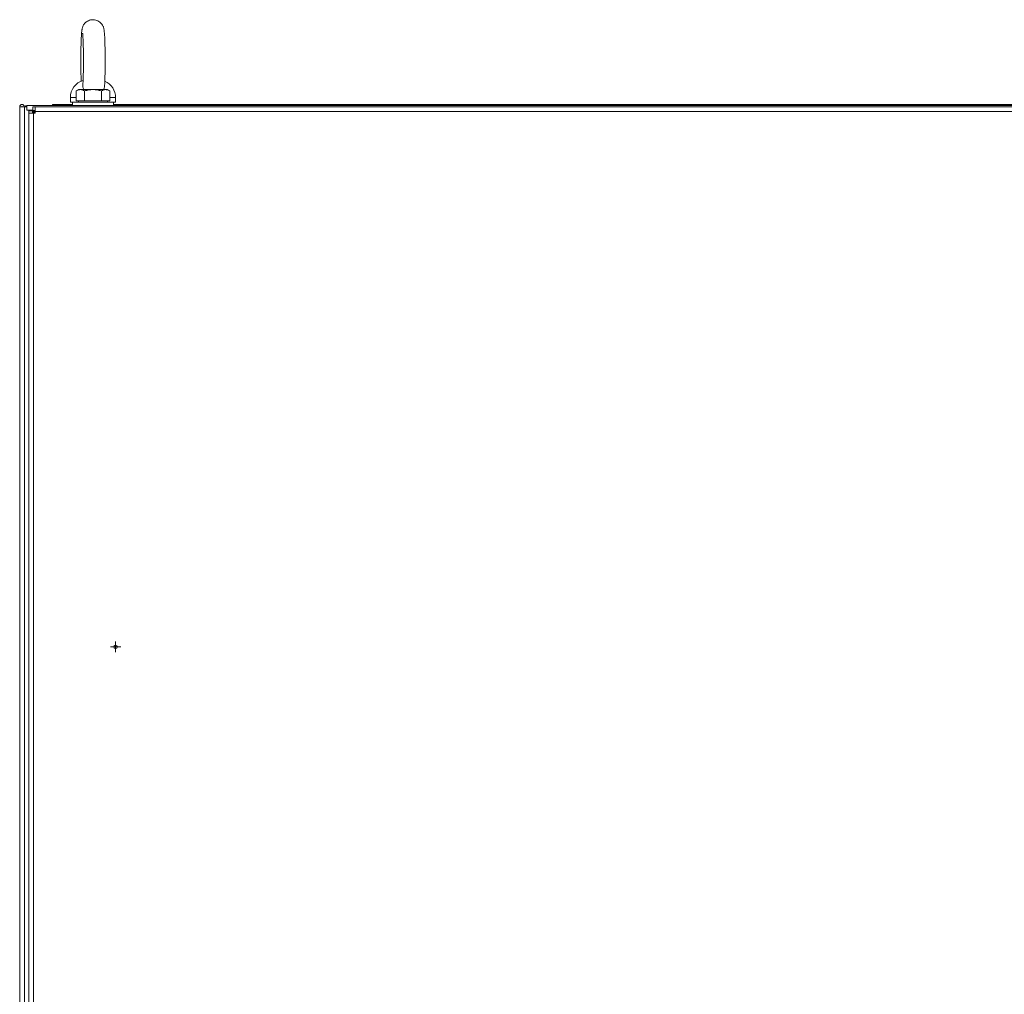
# Model space of a CAD drawing. Units: millimetres. Extents: x 63 to 8624, y 73 to 6188.
# Drawn here: x 2214 to 2758, y 4386 to 4925 of the extents above; entities that cross this region are included whole.
import ezdxf

# ---------------------------------------------------------------- set-up
doc = ezdxf.new("R2010")
doc.units = ezdxf.units.MM
doc.header["$LTSCALE"] = 5

# ---------------------------------------------------------------- blocks, each defined once
blk = doc.blocks.new('SW_CENTERMARKSYMBOL_5')
at = {"color": 0, "linetype": 'Continuous', "lineweight": 18}
for p, q in [((-0.125, 0), (-0.14375, 0)), ((0, 0), (-0.125, 0)), ((0, 0.125), (0, 0.14375)), ((0, 0), (0, 0.125)), ((0, 0), (0, -0.125)), ((0, 0), (0.125, 0)), ((0.125, 0), (0.14375, 0)), ((0, -0.125), (0, -0.14375))]:
    blk.add_line(p, q, dxfattribs=at)

msp = doc.modelspace()

# ---------------------------------------------------------------- linework, layer by layer
at = {"linetype": 'Continuous', "lineweight": 18}
for p, q in [((2242, 4882.09), (2242, 4879.67)), ((2246.5, 4886.52), (2245.26, 4885.81)), ((2245.26, 4880.27), (2245.26, 4885.81)), ((2247.57, 4886.52), (2246.5, 4886.52)), ((2254.5, 4886.52), (2247.57, 4886.52)), ((2249.88, 4880.27), (2249.88, 4885.81)), ((2254.5, 4886.52), (2261.43, 4886.52)), ((2259.12, 4880.27), (2259.12, 4885.81)), ((2262.5, 4886.52), (2261.43, 4886.52)), ((2263.74, 4885.81), (2262.5, 4886.52)), ((2263.74, 4880.27), (2263.74, 4885.81)), ((2267, 4879.67), (2267, 4882.09)), ((2213.99, 4877.07), (2213.98, 3247.07)), ((2214.03, 4877.07), (2214.02, 3247.07)), ((2216.66, 4877.09), (2214.03, 4877.07)), ((2216.65, 3247.09), (2216.66, 4877.09)), ((2218, 4875.17), (2218, 4877.67)), ((2218, 4877.67), (3020, 4877.67)), ((2220, 4877.67), (2218, 4877.67)), ((2221.17, 4875.03), (2221.17, 4877.03)), ((2221.17, 4877.03), (2222.6, 4877.03)), ((2222.6, 4877.03), (3013.4, 4877.03)), ((2222.6, 4877.03), (2222.6, 4874.43)), ((2232.04, 4877.77), (2232.04, 4877.67)), ((2232.15, 4878.22), (2232.15, 4877.77)), ((2243.25, 4878.28), (2233, 4878.28)), ((2233, 4878.22), (2233, 4878.28)), ((2241.45, 4877.77), (2241.45, 4878.22)), ((2241.56, 4877.67), (2241.56, 4877.77)), ((2243.25, 4879.67), (2243.25, 4877.67)), ((2247.57, 4880.27), (2245.26, 4880.27)), ((2245.26, 4880.27), (2247.57, 4880.27)), ((2246.5, 4880.27), (2246.5, 4879.67)), ((2246.5, 4880.27), (2247.57, 4880.27)), ((2247.57, 4880.27), (2254.5, 4880.27)), ((2249.88, 4880.27), (2247.57, 4880.27)), ((2254.5, 4880.27), (2249.88, 4880.27)), ((2259.12, 4880.27), (2254.5, 4880.27)), ((2254.5, 4880.27), (2261.43, 4880.27)), ((2261.43, 4880.27), (2259.12, 4880.27)), ((2261.43, 4880.27), (2262.5, 4880.27)), ((2263.74, 4880.27), (2261.43, 4880.27)), ((2261.43, 4880.27), (2263.74, 4880.27)), ((2262.5, 4879.67), (2262.5, 4880.27)), ((2265.75, 4877.67), (2265.75, 4879.67)), ((2972.25, 4878.28), (2265.75, 4878.28)), ((2414.24, 4877.77), (2414.24, 4877.67)), ((2414.35, 4878.22), (2414.35, 4877.77)), ((2423.65, 4877.77), (2423.65, 4878.22)), ((2423.76, 4877.67), (2423.76, 4877.77)), ((2614.24, 4877.77), (2614.24, 4877.67)), ((2614.35, 4878.22), (2614.35, 4877.77)), ((2623.65, 4877.77), (2623.65, 4878.22)), ((2623.76, 4877.67), (2623.76, 4877.77)), ((2218, 4875.17), (2221.17, 4875.17)), ((2218.99, 3250.63), (2219, 4873.43)), ((2221, 4874.86), (2219, 4874.86)), ((2219, 4873.43), (2219, 4874.86)), ((2221.6, 4873.43), (2219, 4873.43)), ((2219.11, 4875.07), (2221.15, 4875.07)), ((2219.13, 4874.86), (2219.13, 4875.17)), ((2221.17, 4875.17), (2219.39, 4875.17)), ((2220.8, 4875.07), (2220.72, 4875.17)), ((2221.17, 4875.17), (2220.72, 4875.17)), ((2221, 4873.43), (2221, 4874.86)), ((2221.17, 4875.03), (2222.6, 4875.03)), ((2221.59, 3250.63), (2221.6, 4873.43)), ((2222.53, 4873.43), (2221.6, 4874.36)), ((2221.6, 4873.43), (2221.6, 4874.36)), ((2221.6, 4873.43), (2222.6, 4873.43)), ((2221.67, 4874.43), (2222.6, 4873.51)), ((2221.67, 4874.43), (2222.6, 4874.43)), ((2222.6, 4873.43), (2222.6, 4874.43)), ((2222.6, 4874.43), (3013.4, 4874.43))]:
    msp.add_line(p, q, dxfattribs=at)
at = {"linetype": 'Continuous', "lineweight": 18, "flags": 128}
for points in [[(2245.26, 4882.09), (2244.79, 4882.09), (2243.6, 4882.09), (2242.72, 4882.09), (2242.18, 4882.09), (2242, 4882.09), (2242, 4882.09)], [(2267, 4882.09), (2266.96, 4882.09), (2266.6, 4882.09), (2265.9, 4882.09), (2264.87, 4882.09), (2263.74, 4882.09)], [(2232.04, 4877.77), (2232.15, 4877.77), (2232.6, 4877.77), (2233.35, 4877.77), (2234.37, 4877.77), (2235.56, 4877.77), (2236.85, 4877.77), (2238.13, 4877.77)], [(2232.15, 4878.22), (2232.18, 4878.22), (2232.52, 4878.22), (2233.2, 4878.22), (2234.17, 4878.22), (2235.36, 4878.22), (2236.66, 4878.22), (2237.98, 4878.22)], [(2237.98, 4878.22), (2239.2, 4878.22), (2240.22, 4878.22), (2240.97, 4878.22), (2241.38, 4878.22), (2241.45, 4878.22)], [(2238.13, 4877.77), (2239.31, 4877.77), (2240.31, 4877.77), (2241.05, 4877.77), (2241.47, 4877.77), (2241.56, 4877.77)], [(2243.25, 4879.67), (2242.72, 4879.67), (2242.18, 4879.67), (2242, 4879.67), (2242.18, 4879.67), (2242.71, 4879.67), (2243.25, 4879.67)], [(2265.75, 4879.67), (2265.57, 4879.67), (2265.03, 4879.67), (2264.16, 4879.67), (2262.97, 4879.67), (2261.52, 4879.67), (2259.83, 4879.67), (2257.98, 4879.67), (2256.01, 4879.67), (2254, 4879.67), (2252, 4879.67), (2250.08, 4879.67), (2248.3, 4879.67), (2246.73, 4879.67), (2245.4, 4879.67), (2244.36, 4879.67), (2243.66, 4879.67), (2243.3, 4879.67), (2243.25, 4879.67)], [(2265.75, 4879.67), (2265.88, 4879.67), (2266.59, 4879.67), (2266.95, 4879.67), (2266.96, 4879.67), (2266.6, 4879.67), (2265.9, 4879.67), (2265.75, 4879.67)], [(2414.24, 4877.77), (2414.35, 4877.77), (2414.8, 4877.77), (2415.55, 4877.77), (2416.57, 4877.77), (2417.76, 4877.77), (2419.05, 4877.77), (2420.33, 4877.77)], [(2414.35, 4878.22), (2414.38, 4878.22), (2414.72, 4878.22), (2415.4, 4878.22), (2416.37, 4878.22), (2417.56, 4878.22), (2418.86, 4878.22), (2420.18, 4878.22)], [(2420.18, 4878.22), (2421.4, 4878.22), (2422.42, 4878.22), (2423.17, 4878.22), (2423.58, 4878.22), (2423.65, 4878.22)], [(2420.33, 4877.77), (2421.51, 4877.77), (2422.51, 4877.77), (2423.25, 4877.77), (2423.67, 4877.77), (2423.76, 4877.77)], [(2614.24, 4877.77), (2614.35, 4877.77), (2614.8, 4877.77), (2615.55, 4877.77), (2616.57, 4877.77), (2617.76, 4877.77), (2619.05, 4877.77), (2620.33, 4877.77)], [(2614.35, 4878.22), (2614.38, 4878.22), (2614.72, 4878.22), (2615.4, 4878.22), (2616.37, 4878.22), (2617.56, 4878.22), (2618.86, 4878.22), (2620.18, 4878.22)], [(2620.18, 4878.22), (2621.4, 4878.22), (2622.42, 4878.22), (2623.17, 4878.22), (2623.58, 4878.22), (2623.65, 4878.22)], [(2620.33, 4877.77), (2621.51, 4877.77), (2622.51, 4877.77), (2623.25, 4877.77), (2623.67, 4877.77), (2623.76, 4877.77)]]:
    msp.add_lwpolyline(points, dxfattribs=at)
at = {"linetype": 'Continuous', "lineweight": 18}
for radius in [1, 0.375]:
    msp.add_circle((2267, 4578.53), radius, dxfattribs=at)
for centre, radius, start, end in [((2252, 4882.09), 10, 107.4467, 179.9998), ((2257, 4882.09), 10, 359.9998, 65.9988), ((2215.24, 4877.07), 1.25, 359.9998, 179.9997), ((2214.03, 4875.66), 1.41, 89.8289, 91.4259), ((2215.24, 4877.07), 0.05, 9.6858, 170.9344), ((2217.73, 4403.71), 473.38, 89.9671, 90.1293), ((2218, 4876.42), 1.25, 89.9998, 148.3371)]:
    msp.add_arc(centre, radius, start, end, dxfattribs=at)
for points, knots in [([(2260.85, 4888.06), (2260.87, 4888.33), (2260.93, 4889.07), (2261, 4890.52), (2261.07, 4892.36), (2261.13, 4894.36), (2261.18, 4896.49), (2261.21, 4898.72), (2261.22, 4901.02), (2261.23, 4903.35), (2261.22, 4905.66), (2261.19, 4907.92), (2261.15, 4910.09), (2261.1, 4912.12), (2261.04, 4914), (2260.96, 4915.68), (2260.87, 4917.17), (2260.76, 4918.48), (2260.65, 4919.4), (2260.5, 4920.17), (2260.35, 4920.77), (2260.1, 4921.48), (2259.69, 4922.27), (2259.09, 4923.11), (2258.26, 4923.91), (2257.23, 4924.57), (2256.03, 4925.03), (2255.09, 4925.16), (2254.13, 4925.18), (2253.18, 4925.08), (2251.99, 4924.67), (2250.99, 4924.09), (2250.18, 4923.39), (2249.56, 4922.64), (2249.11, 4921.9), (2248.81, 4921.22), (2248.61, 4920.62), (2248.48, 4920.06), (2248.36, 4919.43), (2248.26, 4918.61), (2248.16, 4917.49), (2248.06, 4916.05), (2247.98, 4914.39), (2247.91, 4912.5), (2247.86, 4910.47), (2247.82, 4908.31), (2247.79, 4906.06), (2247.78, 4903.75), (2247.78, 4901.42), (2247.79, 4899.12), (2247.82, 4896.88), (2247.86, 4894.75), (2247.91, 4892.81), (2247.96, 4891.69), (2247.98, 4891.17)], [0, 0, 0, 0, 0.0157945, 0.0420882, 0.067247, 0.0919447, 0.1164222, 0.1407825, 0.1650797, 0.1893473, 0.2136102, 0.2378852, 0.2621953, 0.2865726, 0.3110667, 0.3357656, 0.36085, 0.3867731, 0.4151643, 0.4279416, 0.4387469, 0.4486407, 0.4587931, 0.470153, 0.4824645, 0.4954925, 0.5089973, 0.5227351, 0.5251834, 0.5393169, 0.5525544, 0.5647456, 0.5760623, 0.5865615, 0.5962354, 0.6051981, 0.6141779, 0.6242826, 0.6373454, 0.6577987, 0.68371, 0.7082461, 0.7341165, 0.7591223, 0.7837508, 0.8081921, 0.8325328, 0.85682, 0.8810843, 0.9053492, 0.9296305, 0.9539538, 0.9783546, 1, 1, 1, 1]), ([(2248.77, 4917.64), (2248.77, 4917.62), (2248.78, 4917.59), (2248.82, 4917.26), (2248.87, 4916.66), (2248.94, 4915.74), (2249, 4914.5), (2249.07, 4912.98), (2249.12, 4911.22), (2249.17, 4909.26), (2249.2, 4907.17), (2249.22, 4904.97), (2249.23, 4902.73), (2249.22, 4900.48), (2249.2, 4898.28), (2249.17, 4896.16), (2249.12, 4894.19), (2249.07, 4892.38), (2249, 4890.82), (2248.94, 4889.6), (2248.89, 4889.05), (2248.88, 4888.82)], [0, 0, 0, 0, 0.025291, 0.06099, 0.104344, 0.153906, 0.207515, 0.263431, 0.320603, 0.378466, 0.436722, 0.495202, 0.553803, 0.612454, 0.671088, 0.729636, 0.788023, 0.846136, 0.903786, 0.960634, 1, 1, 1, 1]), ([(2249.55, 4886.52), (2249.51, 4886.57), (2249.09, 4887.03), (2248.84, 4887.88), (2248.93, 4888.57), (2248.96, 4888.81)], [0, 0, 0, 0, 0.059942, 0.67512, 1, 1, 1, 1]), ([(2260.79, 4888.07), (2260.78, 4887.62), (2260.76, 4887.08), (2260.38, 4886.61), (2260.31, 4886.52)], [0, 0, 0, 0, 0.81917, 1, 1, 1, 1]), ([(2245.26, 4885.81), (2245.64, 4886.03), (2246.02, 4886.21), (2246.79, 4886.46), (2247.18, 4886.52), (2247.57, 4886.52)], [0, 0, 0, 0, 0.5, 0.5, 1, 1, 1, 1]), ([(2247.57, 4886.52), (2247.77, 4886.52), (2247.97, 4886.51), (2248.35, 4886.44), (2248.55, 4886.39), (2249.13, 4886.21), (2249.51, 4886.03), (2249.88, 4885.81)], [0, 0, 0, 0, 0.25, 0.25, 0.5, 0.5, 1, 1, 1, 1]), ([(2249.88, 4885.81), (2250.63, 4886.03), (2251.4, 4886.21), (2252.94, 4886.46), (2253.72, 4886.52), (2254.5, 4886.52)], [0, 0, 0, 0, 0.5, 0.5, 1, 1, 1, 1]), ([(2254.5, 4886.52), (2254.89, 4886.52), (2255.29, 4886.51), (2256.07, 4886.44), (2256.46, 4886.39), (2257.62, 4886.21), (2258.37, 4886.03), (2259.12, 4885.81)], [0, 0, 0, 0, 0.25, 0.25, 0.5, 0.5, 1, 1, 1, 1]), ([(2259.12, 4885.81), (2259.5, 4886.03), (2259.88, 4886.21), (2260.65, 4886.46), (2261.04, 4886.52), (2261.43, 4886.52)], [0, 0, 0, 0, 0.5, 0.5, 1, 1, 1, 1]), ([(2261.43, 4886.52), (2261.63, 4886.52), (2261.82, 4886.51), (2262.21, 4886.44), (2262.4, 4886.39), (2262.98, 4886.21), (2263.36, 4886.03), (2263.74, 4885.81)], [0, 0, 0, 0, 0.25, 0.25, 0.5, 0.5, 1, 1, 1, 1]), ([(2221.6, 4874.36), (2221.44, 4874.45), (2221.28, 4874.53), (2221.06, 4874.69), (2221, 4874.78), (2221, 4874.86)], [0, 0, 0, 0, 0.5, 0.5, 1, 1, 1, 1]), ([(2221.17, 4875.03), (2221.26, 4875.03), (2221.34, 4874.97), (2221.5, 4874.75), (2221.59, 4874.59), (2221.67, 4874.43)], [0, 0, 0, 0, 0.5, 0.5, 1, 1, 1, 1])]:
    msp.add_open_spline(points, degree=3, knots=knots, dxfattribs=at)

# ---------------------------------------------------------------- block references
at = {"linetype": 'Continuous', "lineweight": 18, "xscale": 20, "yscale": 20, "zscale": 20}
msp.add_blockref('SW_CENTERMARKSYMBOL_5', (2267, 4578.53), dxfattribs=at)

doc.saveas('drawing.dxf')
